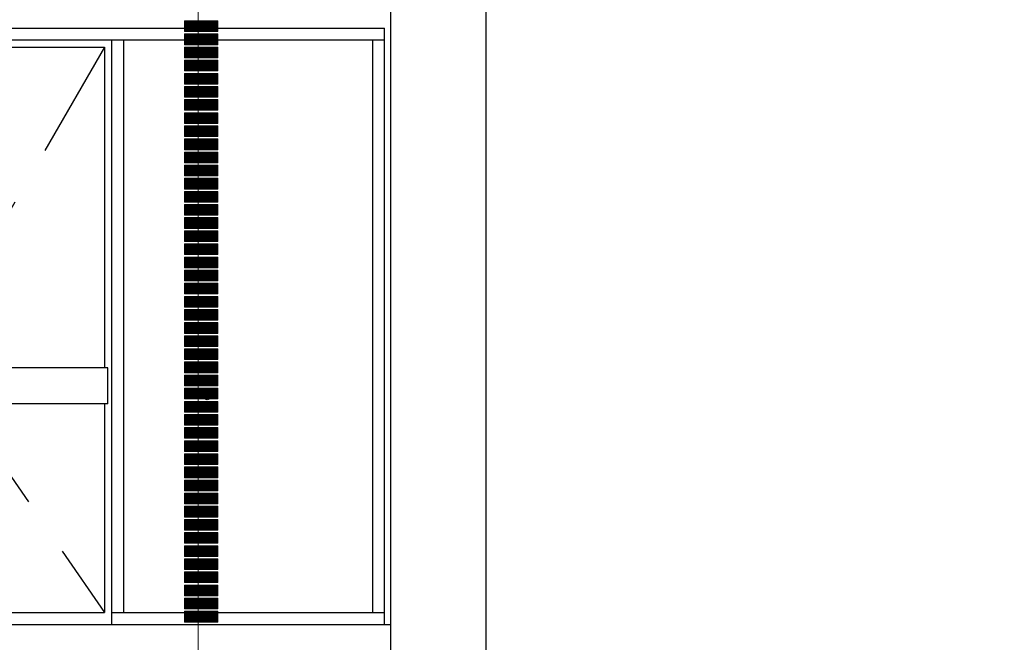
# Model space of a CAD drawing. Units: millimetres. Extents: x 2121.6 to 2190.7, y 1177.7 to 1214.7.
# Drawn here: x 2154.2 to 2158.3, y 1200.8 to 1203.4 of the extents above; entities that cross this region are included whole.
import ezdxf

# ---------------------------------------------------------------- set-up
doc = ezdxf.new("R2010")
doc.units = ezdxf.units.MM
doc.linetypes.add('DASHED', pattern=[0.75, 0.5, -0.25])
doc.linetypes.add('TRAZOS2', pattern=[0.375, 0.25, -0.125])
doc.layers.add('00_dibujos', color=7, linetype='Continuous', lineweight=9)
doc.layers.add('BLOQUE LADRILLO', color=96, linetype='Continuous', lineweight=13)
doc.layers.add('ALZADO_PROYECTADO', color=250, linetype='Continuous')
doc.layers.add('MOSCA', color=250, linetype='Continuous')

# ---------------------------------------------------------------- blocks, each defined once
blk = doc.blocks.new('A$C30736ED0')
at = {"layer": 'MOSCA'}
for p, q in [((-26.6153, -13.5145), (-26.6153, -19.9982)), ((-26.2153, -13.5145), (-26.2153, -19.9982)), ((-33.8392, -14.8645), (-26.6392, -14.8645)), ((-26.6392, -17.3645), (-26.6392, -14.8645)), ((-38.1871, -17.3645), (-26.6153, -17.3645))]:
    blk.add_line(p, q, dxfattribs=at)
at = {"layer": 'MOSCA', "color": 250}
for p, q in [((-33.8392, -14.9145), (-26.6392, -14.9145)), ((-27.7832, -14.9145), (-27.7832, -17.3645)), ((-27.7332, -14.9145), (-27.7332, -17.3145)), ((-26.6892, -17.3145), (-26.6892, -14.9145)), ((-28.5575, -14.9445), (-27.8132, -14.9445)), ((-27.8132, -14.9445), (-27.8132, -16.2895)), ((-27.7989, -16.2895), (-28.5702, -16.2895)), ((-27.7989, -16.4395), (-27.7989, -16.2895)), ((-27.7989, -16.4395), (-28.5702, -16.4395)), ((-27.8132, -16.4395), (-27.8132, -17.3145)), ((-28.5575, -17.3145), (-27.8132, -17.3145)), ((-27.7832, -17.3145), (-26.6392, -17.3145))]:
    blk.add_line(p, q, dxfattribs=at)
at = {"layer": 'MOSCA', "color": 250, "linetype": 'DASHED'}
for p, q in [((-27.8132, -14.9445), (-28.5575, -16.2336)), ((-28.4157, -16.4395), (-27.8132, -17.3145))]:
    blk.add_line(p, q, dxfattribs=at)
blk = doc.blocks.new('A$C06F44461')
at = {"layer": 'BLOQUE LADRILLO'}
h = blk.add_hatch(dxfattribs=at)
h.set_pattern_fill('LINE', color=251, scale=0.001, angle=45)
h.set_pattern_definition([(45, (-2179.2384166, -1230.582506), (-0.0022450640303, 0.0022450640303), [])])
h.paths.add_polyline_path([(-0.0066, 0.045), (-0.0066, 0), (0.1334, 0), (0.1334, 0.045)])
at = {"layer": 'BLOQUE LADRILLO', "color": 251, "linetype": 'TRAZOS2', "ltscale": 2}
for p, q in [((0.0234, 0.045), (0.0234, 0)), ((0.0334, 0.045), (0.0334, 0)), ((0.0934, 0.045), (0.0934, 0)), ((0.1034, 0.045), (0.1034, 0))]:
    blk.add_line(p, q, dxfattribs=at)
at = {"layer": 'BLOQUE LADRILLO'}
blk.add_lwpolyline([(0.1334, 0.045), (-0.0066, 0.045), (-0.0066, 0), (0.1334, 0)], close=True, dxfattribs=at)
blk = doc.blocks.new('A$C11681456')
at = {"layer": 'ALZADO_PROYECTADO'}
blk.add_circle((-0.1642, -3.3285), 0.01, dxfattribs=at)
at = {"xscale": -1}
for p in [(-0.126, -1.7948), (-0.126, -1.8498), (-0.126, -1.9048), (-0.126, -1.9598), (-0.126, -2.0148), (-0.126, -2.0698), (-0.126, -2.1248), (-0.126, -2.1798), (-0.126, -2.2348), (-0.126, -2.2898), (-0.126, -2.3448), (-0.126, -2.3998), (-0.126, -2.4548), (-0.126, -2.5098), (-0.126, -2.5648), (-0.126, -2.6198), (-0.126, -2.6748), (-0.126, -2.7298), (-0.126, -2.7848), (-0.126, -2.8398), (-0.126, -2.8948), (-0.126, -2.9498), (-0.126, -3.0048), (-0.126, -3.0598), (-0.126, -3.1148), (-0.126, -3.1698), (-0.126, -3.2248), (-0.126, -3.2798), (-0.126, -3.3348), (-0.126, -3.3898), (-0.126, -3.4448), (-0.126, -3.4998), (-0.126, -3.5548), (-0.126, -3.6098), (-0.126, -3.6648), (-0.126, -3.7198), (-0.126, -3.7748), (-0.126, -3.8298), (-0.126, -3.8848), (-0.126, -3.9398), (-0.126, -3.9948), (-0.126, -4.0498), (-0.126, -4.1048), (-0.126, -4.1598), (-0.126, -4.2148), (-0.126, -4.2698)]:
    blk.add_blockref('A$C06F44461', p, dxfattribs=at)
blk = doc.blocks.new('A$C01EA4E22')
blk.add_blockref('A$C11681456', (-0.7971, -8.0297))

msp = doc.modelspace()

# ---------------------------------------------------------------- linework, layer by layer
at = {"layer": '00_dibujos'}
for points in [[(2154.9676, 1214.7289), (2159.2892, 1214.7289), (2159.2892, 1197.3195), (2154.9676, 1197.3195)], [(2154.9676, 1214.6893), (2159.2892, 1214.6893), (2159.2892, 1197.2799), (2154.9676, 1197.2799)]]:
    msp.add_lwpolyline(points, close=True, dxfattribs=at)

# ---------------------------------------------------------------- block references
for name, p in [('A$C30736ED0', (2182.3878, 1218.2266)), ('A$C01EA4E22', (2155.966, 1213.1717, 0))]:
    msp.add_blockref(name, p)

doc.saveas('drawing.dxf')
